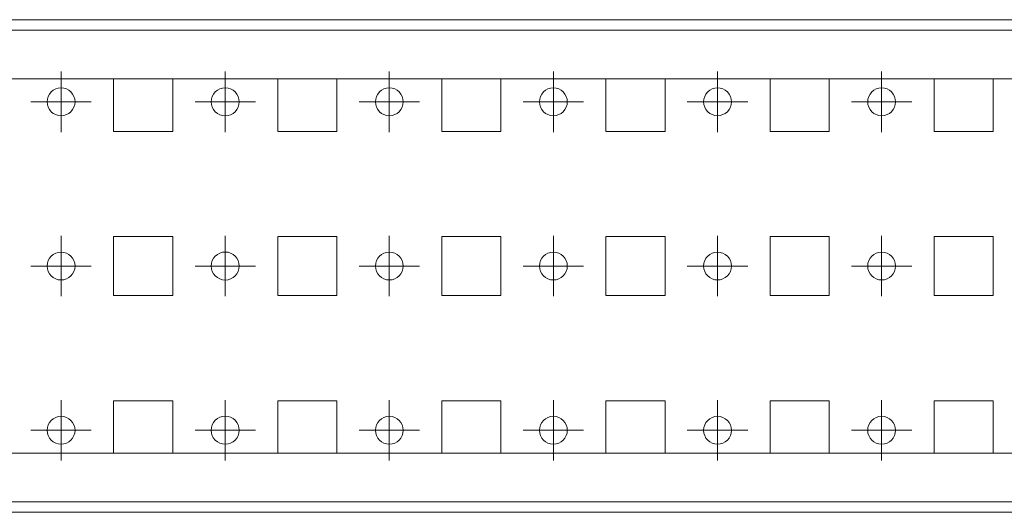
# Model space of a CAD drawing. Units: millimetres. Extents: x 23601 to 25819, y 38686 to 39181.
# Drawn here: x 24080 to 24230, y 38863 to 38938 of the extents above; entities that cross this region are included whole.
import ezdxf

# ---------------------------------------------------------------- set-up
doc = ezdxf.new("R2010")
doc.units = ezdxf.units.MM

# ---------------------------------------------------------------- blocks, each defined once
blk = doc.blocks.new('SW_CENTERMARKSYMBOL_19')
at = {"color": 0, "linetype": 'Continuous', "lineweight": 0}
for p, q in [((0, 0.5), (0, 0.92)), ((0, 0), (0, 0.5)), ((-0.5, 0), (-0.92, 0)), ((0, 0), (-0.5, 0)), ((0, 0), (0, -0.5)), ((0, 0), (0.5, 0)), ((0.5, 0), (0.92, 0)), ((0, -0.5), (0, -0.92))]:
    blk.add_line(p, q, dxfattribs=at)
blk = doc.blocks.new('SW_CENTERMARKSYMBOL_20')
at = {"color": 0, "linetype": 'Continuous', "lineweight": 0}
for p, q in [((0, 0.5), (0, 0.92)), ((0, 0), (0, 0.5)), ((-0.5, 0), (-0.92, 0)), ((0, 0), (-0.5, 0)), ((0, 0), (0, -0.5)), ((0, 0), (0.5, 0)), ((0.5, 0), (0.92, 0)), ((0, -0.5), (0, -0.92))]:
    blk.add_line(p, q, dxfattribs=at)
blk = doc.blocks.new('SW_CENTERMARKSYMBOL_21')
at = {"color": 0, "linetype": 'Continuous', "lineweight": 0}
for p, q in [((0, 0.5), (0, 0.92)), ((0, 0), (0, 0.5)), ((-0.5, 0), (-0.92, 0)), ((0, 0), (-0.5, 0)), ((0, 0), (0, -0.5)), ((0, 0), (0.5, 0)), ((0.5, 0), (0.92, 0)), ((0, -0.5), (0, -0.92))]:
    blk.add_line(p, q, dxfattribs=at)
blk = doc.blocks.new('SW_CENTERMARKSYMBOL_22')
at = {"color": 0, "linetype": 'Continuous', "lineweight": 0}
for p, q in [((0, 0.5), (0, 0.92)), ((0, 0), (0, 0.5)), ((-0.5, 0), (-0.92, 0)), ((0, 0), (-0.5, 0)), ((0, 0), (0, -0.5)), ((0, 0), (0.5, 0)), ((0.5, 0), (0.92, 0)), ((0, -0.5), (0, -0.92))]:
    blk.add_line(p, q, dxfattribs=at)
blk = doc.blocks.new('SW_CENTERMARKSYMBOL_23')
at = {"color": 0, "linetype": 'Continuous', "lineweight": 0}
for p, q in [((0, 0.5), (0, 0.92)), ((0, 0), (0, 0.5)), ((-0.5, 0), (-0.92, 0)), ((0, 0), (-0.5, 0)), ((0, 0), (0, -0.5)), ((0, 0), (0.5, 0)), ((0.5, 0), (0.92, 0)), ((0, -0.5), (0, -0.92))]:
    blk.add_line(p, q, dxfattribs=at)
blk = doc.blocks.new('SW_CENTERMARKSYMBOL_24')
at = {"color": 0, "linetype": 'Continuous', "lineweight": 0}
for p, q in [((0, 0.5), (0, 0.92)), ((0, 0), (0, 0.5)), ((-0.5, 0), (-0.92, 0)), ((0, 0), (-0.5, 0)), ((0, 0), (0, -0.5)), ((0, 0), (0.5, 0)), ((0.5, 0), (0.92, 0)), ((0, -0.5), (0, -0.92))]:
    blk.add_line(p, q, dxfattribs=at)
blk = doc.blocks.new('SW_CENTERMARKSYMBOL_100')
at = {"color": 0, "linetype": 'Continuous', "lineweight": 0}
for p, q in [((0, 0.5), (0, 0.92)), ((0, 0), (0, 0.5)), ((-0.5, 0), (-0.92, 0)), ((0, 0), (-0.5, 0)), ((0, 0), (0, -0.5)), ((0, 0), (0.5, 0)), ((0.5, 0), (0.92, 0)), ((0, -0.5), (0, -0.92))]:
    blk.add_line(p, q, dxfattribs=at)
blk = doc.blocks.new('SW_CENTERMARKSYMBOL_101')
at = {"color": 0, "linetype": 'Continuous', "lineweight": 0}
for p, q in [((0, 0.5), (0, 0.92)), ((0, 0), (0, 0.5)), ((-0.5, 0), (-0.92, 0)), ((0, 0), (-0.5, 0)), ((0, 0), (0, -0.5)), ((0, 0), (0.5, 0)), ((0.5, 0), (0.92, 0)), ((0, -0.5), (0, -0.92))]:
    blk.add_line(p, q, dxfattribs=at)
blk = doc.blocks.new('SW_CENTERMARKSYMBOL_102')
at = {"color": 0, "linetype": 'Continuous', "lineweight": 0}
for p, q in [((0, 0.5), (0, 0.92)), ((0, 0), (0, 0.5)), ((-0.5, 0), (-0.92, 0)), ((0, 0), (-0.5, 0)), ((0, 0), (0, -0.5)), ((0, 0), (0.5, 0)), ((0.5, 0), (0.92, 0)), ((0, -0.5), (0, -0.92))]:
    blk.add_line(p, q, dxfattribs=at)
blk = doc.blocks.new('SW_CENTERMARKSYMBOL_103')
at = {"color": 0, "linetype": 'Continuous', "lineweight": 0}
for p, q in [((0, 0.5), (0, 0.92)), ((0, 0), (0, 0.5)), ((-0.5, 0), (-0.92, 0)), ((0, 0), (-0.5, 0)), ((0, 0), (0, -0.5)), ((0, 0), (0.5, 0)), ((0.5, 0), (0.92, 0)), ((0, -0.5), (0, -0.92))]:
    blk.add_line(p, q, dxfattribs=at)
blk = doc.blocks.new('SW_CENTERMARKSYMBOL_104')
at = {"color": 0, "linetype": 'Continuous', "lineweight": 0}
for p, q in [((0, 0.5), (0, 0.92)), ((0, 0), (0, 0.5)), ((-0.5, 0), (-0.92, 0)), ((0, 0), (-0.5, 0)), ((0, 0), (0, -0.5)), ((0, 0), (0.5, 0)), ((0.5, 0), (0.92, 0)), ((0, -0.5), (0, -0.92))]:
    blk.add_line(p, q, dxfattribs=at)
blk = doc.blocks.new('SW_CENTERMARKSYMBOL_105')
at = {"color": 0, "linetype": 'Continuous', "lineweight": 0}
for p, q in [((0, 0.5), (0, 0.92)), ((0, 0), (0, 0.5)), ((-0.5, 0), (-0.92, 0)), ((0, 0), (-0.5, 0)), ((0, 0), (0, -0.5)), ((0, 0), (0.5, 0)), ((0.5, 0), (0.92, 0)), ((0, -0.5), (0, -0.92))]:
    blk.add_line(p, q, dxfattribs=at)
blk = doc.blocks.new('SW_CENTERMARKSYMBOL_223')
at = {"color": 0, "linetype": 'Continuous', "lineweight": 0}
for p, q in [((0, 0.5), (0, 0.92)), ((0, 0), (0, 0.5)), ((-0.5, 0), (-0.92, 0)), ((0, 0), (-0.5, 0)), ((0, 0), (0, -0.5)), ((0, 0), (0.5, 0)), ((0.5, 0), (0.92, 0)), ((0, -0.5), (0, -0.92))]:
    blk.add_line(p, q, dxfattribs=at)
blk = doc.blocks.new('SW_CENTERMARKSYMBOL_224')
at = {"color": 0, "linetype": 'Continuous', "lineweight": 0}
for p, q in [((0, 0.5), (0, 0.92)), ((0, 0), (0, 0.5)), ((-0.5, 0), (-0.92, 0)), ((0, 0), (-0.5, 0)), ((0, 0), (0, -0.5)), ((0, 0), (0.5, 0)), ((0.5, 0), (0.92, 0)), ((0, -0.5), (0, -0.92))]:
    blk.add_line(p, q, dxfattribs=at)
blk = doc.blocks.new('SW_CENTERMARKSYMBOL_225')
at = {"color": 0, "linetype": 'Continuous', "lineweight": 0}
for p, q in [((0, 0.5), (0, 0.92)), ((0, 0), (0, 0.5)), ((-0.5, 0), (-0.92, 0)), ((0, 0), (-0.5, 0)), ((0, 0), (0, -0.5)), ((0, 0), (0.5, 0)), ((0.5, 0), (0.92, 0)), ((0, -0.5), (0, -0.92))]:
    blk.add_line(p, q, dxfattribs=at)
blk = doc.blocks.new('SW_CENTERMARKSYMBOL_226')
at = {"color": 0, "linetype": 'Continuous', "lineweight": 0}
for p, q in [((0, 0.5), (0, 0.92)), ((0, 0), (0, 0.5)), ((-0.5, 0), (-0.92, 0)), ((0, 0), (-0.5, 0)), ((0, 0), (0, -0.5)), ((0, 0), (0.5, 0)), ((0.5, 0), (0.92, 0)), ((0, -0.5), (0, -0.92))]:
    blk.add_line(p, q, dxfattribs=at)
blk = doc.blocks.new('SW_CENTERMARKSYMBOL_227')
at = {"color": 0, "linetype": 'Continuous', "lineweight": 0}
for p, q in [((0, 0.5), (0, 0.92)), ((0, 0), (0, 0.5)), ((-0.5, 0), (-0.92, 0)), ((0, 0), (-0.5, 0)), ((0, 0), (0, -0.5)), ((0, 0), (0.5, 0)), ((0.5, 0), (0.92, 0)), ((0, -0.5), (0, -0.92))]:
    blk.add_line(p, q, dxfattribs=at)
blk = doc.blocks.new('SW_CENTERMARKSYMBOL_228')
at = {"color": 0, "linetype": 'Continuous', "lineweight": 0}
for p, q in [((0, 0.5), (0, 0.92)), ((0, 0), (0, 0.5)), ((-0.5, 0), (-0.92, 0)), ((0, 0), (-0.5, 0)), ((0, 0), (0, -0.5)), ((0, 0), (0.5, 0)), ((0.5, 0), (0.92, 0)), ((0, -0.5), (0, -0.92))]:
    blk.add_line(p, q, dxfattribs=at)

msp = doc.modelspace()

# ---------------------------------------------------------------- linework, layer by layer
at = {"color": 7, "linetype": 'Continuous', "lineweight": 15}
for p, q in [((23624.57, 38936.33), (25673.57, 38936.33)), ((25670.57, 38928.93), (23627.57, 38928.93)), ((24094.57, 38920.93), (24094.57, 38928.93)), ((24103.57, 38928.93), (24103.57, 38920.93)), ((24119.57, 38920.93), (24119.57, 38928.93)), ((24128.57, 38928.93), (24128.57, 38920.93)), ((24144.57, 38920.93), (24144.57, 38928.93)), ((24153.57, 38928.93), (24153.57, 38920.93)), ((24169.57, 38920.93), (24169.57, 38928.93)), ((24178.57, 38928.93), (24178.57, 38920.93)), ((24194.57, 38920.93), (24194.57, 38928.93)), ((24203.57, 38928.93), (24203.57, 38920.93)), ((24219.57, 38920.93), (24219.57, 38928.93)), ((24228.57, 38928.93), (24228.57, 38920.93)), ((24103.57, 38920.93), (24094.57, 38920.93)), ((24128.57, 38920.93), (24119.57, 38920.93)), ((24153.57, 38920.93), (24144.57, 38920.93)), ((24178.57, 38920.93), (24169.57, 38920.93)), ((24203.57, 38920.93), (24194.57, 38920.93)), ((24228.57, 38920.93), (24219.57, 38920.93)), ((24094.57, 38904.93), (24103.57, 38904.93)), ((24094.57, 38895.93), (24094.57, 38904.93)), ((24103.57, 38904.93), (24103.57, 38895.93)), ((24119.57, 38904.93), (24128.57, 38904.93)), ((24119.57, 38895.93), (24119.57, 38904.93)), ((24128.57, 38904.93), (24128.57, 38895.93)), ((24144.57, 38904.93), (24153.57, 38904.93)), ((24144.57, 38895.93), (24144.57, 38904.93)), ((24153.57, 38904.93), (24153.57, 38895.93)), ((24169.57, 38904.93), (24178.57, 38904.93)), ((24169.57, 38895.93), (24169.57, 38904.93)), ((24178.57, 38904.93), (24178.57, 38895.93)), ((24194.57, 38904.93), (24203.57, 38904.93)), ((24194.57, 38895.93), (24194.57, 38904.93)), ((24203.57, 38904.93), (24203.57, 38895.93)), ((24219.57, 38904.93), (24228.57, 38904.93)), ((24219.57, 38895.93), (24219.57, 38904.93)), ((24228.57, 38904.93), (24228.57, 38895.93)), ((24103.57, 38895.93), (24094.57, 38895.93)), ((24128.57, 38895.93), (24119.57, 38895.93)), ((24153.57, 38895.93), (24144.57, 38895.93)), ((24178.57, 38895.93), (24169.57, 38895.93)), ((24203.57, 38895.93), (24194.57, 38895.93)), ((24228.57, 38895.93), (24219.57, 38895.93)), ((24094.57, 38871.93), (24094.57, 38879.93)), ((24094.57, 38879.93), (24103.57, 38879.93)), ((24103.57, 38879.93), (24103.57, 38871.93)), ((24119.57, 38871.93), (24119.57, 38879.93)), ((24119.57, 38879.93), (24128.57, 38879.93)), ((24128.57, 38879.93), (24128.57, 38871.93)), ((24144.57, 38871.93), (24144.57, 38879.93)), ((24144.57, 38879.93), (24153.57, 38879.93)), ((24153.57, 38879.93), (24153.57, 38871.93)), ((24169.57, 38871.93), (24169.57, 38879.93)), ((24169.57, 38879.93), (24178.57, 38879.93)), ((24178.57, 38879.93), (24178.57, 38871.93)), ((24194.57, 38871.93), (24194.57, 38879.93)), ((24194.57, 38879.93), (24203.57, 38879.93)), ((24203.57, 38879.93), (24203.57, 38871.93)), ((24219.57, 38871.93), (24219.57, 38879.93)), ((24219.57, 38879.93), (24228.57, 38879.93)), ((24228.57, 38879.93), (24228.57, 38871.93)), ((23627.57, 38871.93), (25670.57, 38871.93)), ((25673.57, 38864.53), (23624.57, 38864.53)), ((25673.57, 38862.93), (23624.57, 38862.93))]:
    msp.add_line(p, q, dxfattribs=at)
for centre, radius in [((24086.57, 38925.43), 2.12), ((24111.57, 38925.43), 2.13), ((24136.57, 38925.43), 2.12), ((24161.57, 38925.43), 2.12), ((24186.57, 38925.43), 2.12), ((24211.57, 38925.43), 2.12), ((24086.57, 38900.43), 2.12), ((24111.57, 38900.43), 2.13), ((24136.57, 38900.43), 2.12), ((24161.57, 38900.43), 2.12), ((24186.57, 38900.43), 2.12), ((24211.57, 38900.43), 2.12), ((24086.57, 38875.43), 2.12), ((24111.57, 38875.43), 2.13), ((24136.57, 38875.43), 2.12), ((24161.57, 38875.43), 2.12), ((24186.57, 38875.43), 2.12), ((24211.57, 38875.43), 2.12)]:
    msp.add_circle(centre, radius, dxfattribs=at)
msp.add_open_spline([(23624.57, 38937.93), (24307.57, 38937.93), (24990.57, 38937.93), (25673.57, 38937.93)], degree=3, dxfattribs=at)

# ---------------------------------------------------------------- block references
at = {"color": 7, "linetype": 'Continuous', "lineweight": 0, "xscale": 5, "yscale": 5, "zscale": 5}
for name, p in [('SW_CENTERMARKSYMBOL_228', (24086.57, 38925.43)), ('SW_CENTERMARKSYMBOL_227', (24111.57, 38925.43)), ('SW_CENTERMARKSYMBOL_226', (24136.57, 38925.43)), ('SW_CENTERMARKSYMBOL_225', (24161.57, 38925.43)), ('SW_CENTERMARKSYMBOL_224', (24186.57, 38925.43)), ('SW_CENTERMARKSYMBOL_223', (24211.57, 38925.43)), ('SW_CENTERMARKSYMBOL_19', (24086.57, 38900.43)), ('SW_CENTERMARKSYMBOL_20', (24111.57, 38900.43)), ('SW_CENTERMARKSYMBOL_21', (24136.57, 38900.43)), ('SW_CENTERMARKSYMBOL_22', (24161.57, 38900.43)), ('SW_CENTERMARKSYMBOL_23', (24186.57, 38900.43)), ('SW_CENTERMARKSYMBOL_24', (24211.57, 38900.43)), ('SW_CENTERMARKSYMBOL_100', (24086.57, 38875.43)), ('SW_CENTERMARKSYMBOL_101', (24111.57, 38875.43)), ('SW_CENTERMARKSYMBOL_102', (24136.57, 38875.43)), ('SW_CENTERMARKSYMBOL_103', (24161.57, 38875.43)), ('SW_CENTERMARKSYMBOL_104', (24186.57, 38875.43)), ('SW_CENTERMARKSYMBOL_105', (24211.57, 38875.43))]:
    msp.add_blockref(name, p, dxfattribs=at)

doc.saveas('drawing.dxf')
